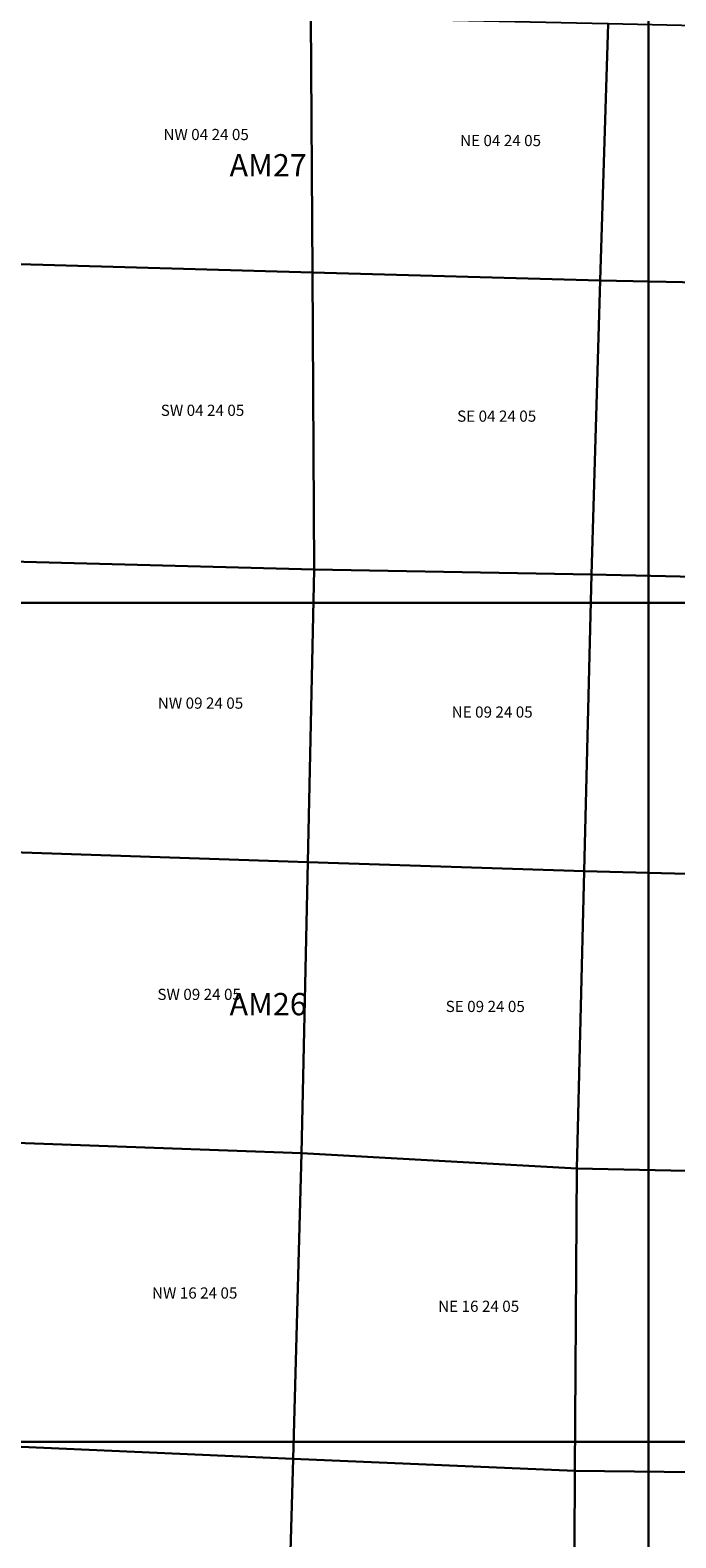
# Model space of a CAD drawing. Units: feet. Extents: x 607316 to 1597500, y -256676 to 765087.
# Drawn here: x 1306965 to 1312744, y 209141 to 222621 of the extents above; entities that cross this region are included whole.
import ezdxf

# ---------------------------------------------------------------- set-up
doc = ezdxf.new("R2010")
doc.units = ezdxf.units.FT
doc.header["$MEASUREMENT"] = 0
for name, color, linetype in [('idxp7500', 7, 'Continuous'), ('idxp7500 Label', 7, 'Continuous'), ('plss', 1, 'Continuous'), ('plss labels', 3, 'Continuous')]:
    doc.layers.add(name, color=color, linetype=linetype)
doc.styles.get("Standard").update_dxf_attribs({"font": 'ARIAL.TTF', "height": 20})

# ---------------------------------------------------------------- blocks, each defined once
blk = doc.blocks.new('plss')
at = {"layer": 'plss'}
for points in [[(1306824, 222794), (1306870, 222793), (1309478, 222738), (1309492, 220455), (1306763, 220531), (1306824, 222794)], [(1309478, 222738), (1309504, 222737), (1312132, 222679), (1312139, 222679), (1312065, 220383), (1309492, 220455), (1309478, 222738)], [(1312139, 222679), (1314759, 222621), (1314795, 222621), (1314722, 220328), (1312065, 220383), (1312139, 222679)], [(1306763, 220531), (1309492, 220455), (1309508, 217799), (1306680, 217874), (1306763, 220531)], [(1312065, 220383), (1311989, 217753), (1309508, 217799), (1309492, 220455), (1312065, 220383)], [(1312065, 220383), (1314722, 220328), (1314638, 217693), (1311989, 217753), (1312065, 220383)], [(1306680, 217874), (1309508, 217799), (1309450, 215183), (1306718, 215274), (1306680, 217874)], [(1309508, 217799), (1311989, 217753), (1311922, 215101), (1309450, 215183), (1309508, 217799)], [(1311989, 217753), (1314638, 217693), (1314580, 215033), (1311922, 215101), (1311989, 217753)], [(1309450, 215183), (1309393, 212580), (1306756, 212674), (1306718, 215274), (1309450, 215183)], [(1311922, 215101), (1311856, 212442), (1309393, 212580), (1309450, 215183), (1311922, 215101)], [(1314580, 215033), (1314523, 212386), (1311856, 212442), (1311922, 215101), (1314580, 215033)], [(1306756, 212674), (1309393, 212580), (1309318, 209848), (1306680, 209963), (1306756, 212674)], [(1309393, 212580), (1311856, 212442), (1311840, 209739), (1309318, 209848), (1309393, 212580)], [(1311856, 212442), (1314523, 212386), (1314503, 209709), (1311840, 209739), (1311856, 212442)], [(1309318, 209848), (1309246, 207263), (1306609, 207329), (1306680, 209963), (1309318, 209848)], [(1311840, 209739), (1311827, 207054), (1309246, 207263), (1309318, 209848), (1311840, 209739)], [(1311840, 209739), (1314503, 209709), (1314482, 206992), (1311827, 207054), (1311840, 209739)]]:
    blk.add_lwpolyline(points, close=True, dxfattribs=at)
at = {"layer": 'plss labels', "char_height": 100, "attachment_point": 5}
for s, insert in [('NW 04 24 05', (1308540, 221675)), ('NE 04 24 05', (1311175, 221621)), ('SW 04 24 05', (1308508, 219209)), ('SE 04 24 05', (1311140, 219157)), ('NW 09 24 05', (1308490, 216591)), ('NE 09 24 05', (1311100, 216511)), ('SW 09 24 05', (1308478, 213987)), ('SE 09 24 05', (1311038, 213879)), ('NW 16 24 05', (1308438, 211317)), ('NE 16 24 05', (1310979, 211198))]:
    blk.add_mtext(s, dxfattribs=dict(at, insert=insert))

msp = doc.modelspace()

# ---------------------------------------------------------------- linework, layer by layer
at = {"layer": 'idxp7500'}
for points in [[(1312500, 225000), (1312500, 217500), (1305000, 217500), (1305000, 225000), (1312500, 225000)], [(1320000, 225000), (1320000, 217500), (1312500, 217500), (1312500, 225000), (1320000, 225000)], [(1312500, 217500), (1312500, 210000), (1305000, 210000), (1305000, 217500), (1312500, 217500)], [(1320000, 217500), (1320000, 210000), (1312500, 210000), (1312500, 217500), (1320000, 217500)], [(1312500, 210000), (1312500, 202500), (1305000, 202500), (1305000, 210000), (1312500, 210000)], [(1320000, 210000), (1320000, 202500), (1312500, 202500), (1312500, 210000), (1320000, 210000)]]:
    msp.add_lwpolyline(points, close=True, dxfattribs=at)

# ---------------------------------------------------------------- block references
at = {"layer": 'idxp7500 Label'}
msp.add_blockref('plss', (0, 0), dxfattribs=at)

# ---------------------------------------------------------------- texts
at = {"layer": 'idxp7500 Label', "color": 3, "char_height": 200, "attachment_point": 7}
for s, insert in [('AM27', (1308750, 221250)), ('AM26', (1308750, 213750))]:
    msp.add_mtext(s, dxfattribs=dict(at, insert=insert))

doc.saveas('drawing.dxf')
